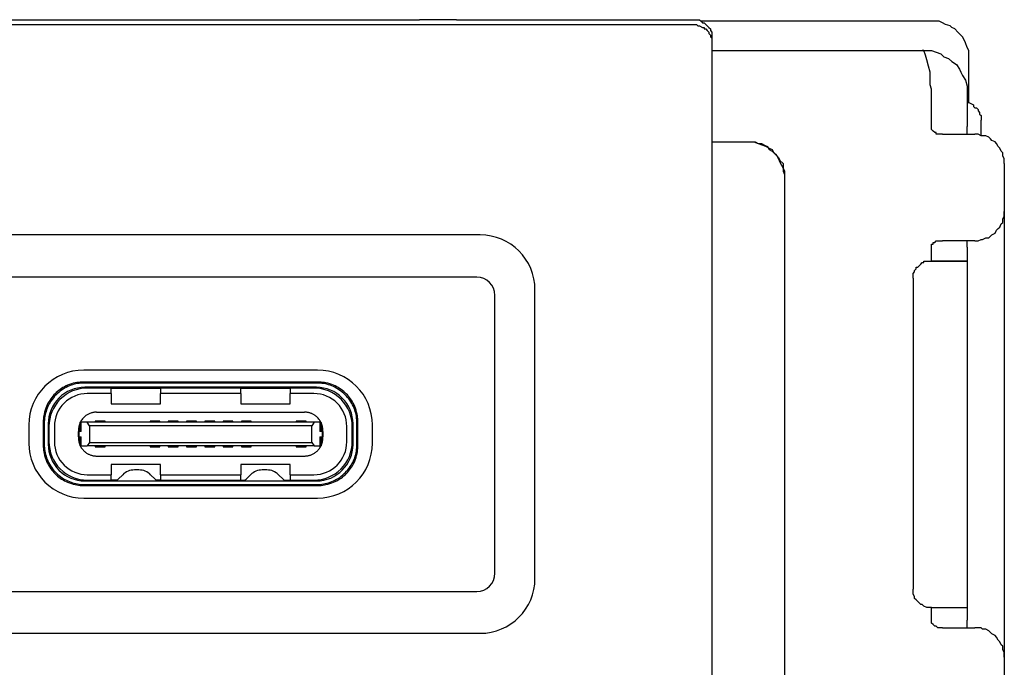
# Model space of a CAD drawing. Extents: x 0 to 320, y 0 to 340.
# Drawn here: x 106 to 133, y 155 to 173 of the extents above; entities that cross this region are included whole.
import ezdxf

# ---------------------------------------------------------------- set-up
doc = ezdxf.new("R2010")
doc.units = 0
doc.layers.add('1', color=7, linetype='CONTINUOUS')

msp = doc.modelspace()

# ---------------------------------------------------------------- linework, layer by layer
at = {"layer": '1', "color": 5, "linetype": 'CONTINUOUS'}
for p, q in [((104.559314, 172.809448), (116.539634, 172.809448)), ((117.555592, 172.809448), (116.539634, 172.809448)), ((117.555592, 172.809448), (124.032716, 172.809448)), ((124.032716, 172.809448), (124.074919, 172.809448)), ((124.074919, 172.809448), (124.117293, 172.809448)), ((124.117293, 172.809448), (124.159668, 172.809448)), ((124.159668, 172.809448), (124.202043, 172.809448)), ((124.202043, 172.809448), (124.244417, 172.767074)), ((124.244417, 172.767074), (124.28662, 172.724699)), ((130.552043, 172.767074), (124.244417, 172.767074)), ((124.28662, 172.724699), (124.328994, 172.724699)), ((124.328994, 172.724699), (124.371369, 172.682497)), ((130.678994, 172.767074), (130.552043, 172.767074)), ((130.763572, 172.767074), (130.678994, 172.767074)), ((130.848321, 172.724699), (130.763572, 172.767074)), ((130.93307, 172.682497), (130.848321, 172.724699)), ((97.024029, 172.682497), (124.032716, 172.682497)), ((124.032716, 172.682497), (124.074919, 172.682497)), ((124.074919, 172.682497), (124.117293, 172.682497)), ((124.117293, 172.682497), (124.159668, 172.640122)), ((124.159668, 172.640122), (124.202043, 172.640122)), ((124.202043, 172.640122), (124.28662, 172.597747)), ((124.28662, 172.597747), (124.328994, 172.597747)), ((124.328994, 172.597747), (124.328994, 172.555373)), ((124.328994, 172.555373), (124.371369, 172.555373)), ((124.371369, 172.682497), (124.413572, 172.640122)), ((124.371369, 172.555373), (124.413572, 172.512998)), ((124.413572, 172.640122), (124.455946, 172.597747)), ((124.413572, 172.512998), (124.455946, 172.470795)), ((124.455946, 172.597747), (124.498321, 172.555373)), ((124.455946, 172.470795), (124.455946, 172.428421)), ((124.498321, 172.555373), (124.498321, 172.512998)), ((124.498321, 172.512998), (124.540696, 172.470795)), ((124.540696, 172.470795), (124.540696, 172.428421)), ((131.060022, 172.640122), (130.93307, 172.682497)), ((131.102224, 172.597747), (131.060022, 172.640122)), ((131.186974, 172.555373), (131.102224, 172.597747)), ((131.271723, 172.470795), (131.186974, 172.555373)), ((131.3563, 172.386046), (131.271723, 172.470795)), ((124.455946, 172.428421), (124.498321, 172.386046)), ((124.498321, 172.386046), (124.498321, 172.343671)), ((124.498321, 172.343671), (124.540696, 172.301469)), ((124.540696, 172.428421), (124.540696, 172.386046)), ((124.540696, 172.386046), (124.540696, 172.343671)), ((124.540696, 172.343671), (124.540696, 172.174345)), ((124.540696, 172.301469), (124.540696, 172.259094)), ((124.540696, 172.259094), (124.540696, 172.21672)), ((124.540696, 172.21672), (124.540696, 172.174345)), ((124.540696, 172.174345), (124.540696, 127.76672)), ((131.398675, 172.343671), (131.3563, 172.386046)), ((131.44105, 172.259094), (131.398675, 172.343671)), ((131.483252, 172.174345), (131.44105, 172.259094)), ((131.525627, 172.047393), (131.483252, 172.174345)), ((124.540696, 171.962816), (130.297967, 171.962816)), ((130.340342, 171.962816), (130.297967, 171.962816)), ((130.297967, 171.962816), (130.424919, 171.962816)), ((130.382716, 171.835692), (130.340342, 171.962816)), ((130.424919, 171.962816), (130.552043, 171.962816)), ((130.552043, 171.962816), (130.678994, 171.920441)), ((130.678994, 171.920441), (130.805946, 171.878067)), ((131.568001, 171.962816), (131.525627, 172.047393)), ((131.568001, 171.878067), (131.568001, 171.962816)), ((130.424919, 171.70874), (130.382716, 171.835692)), ((130.467293, 171.539414), (130.424919, 171.70874)), ((130.805946, 171.878067), (130.890696, 171.79349)), ((130.890696, 171.79349), (131.017647, 171.751115)), ((131.017647, 171.751115), (131.102224, 171.666366)), ((131.102224, 171.666366), (131.229348, 171.581789)), ((131.568001, 171.79349), (131.568001, 171.878067)), ((131.568001, 170.735156), (131.568001, 171.79349)), ((130.509668, 171.370087), (130.467293, 171.539414)), ((130.509668, 171.200761), (130.509668, 171.370087)), ((131.229348, 171.581789), (131.313926, 171.454665)), ((131.313926, 171.454665), (131.3563, 171.370087)), ((131.3563, 171.370087), (131.398675, 171.285338)), ((130.509668, 171.031435), (130.509668, 171.200761)), ((131.398675, 171.285338), (131.483252, 171.158386)), ((131.483252, 171.158386), (131.525627, 170.98906)), ((130.552043, 170.904483), (130.509668, 171.031435)), ((130.552043, 170.735156), (130.552043, 170.904483)), ((131.525627, 170.98906), (131.525627, 170.862108)), ((131.525627, 170.862108), (131.525627, 170.735156)), ((130.552043, 169.888352), (130.552043, 170.735156)), ((131.525627, 170.735156), (131.525627, 169.888352)), ((131.525627, 170.56583), (131.610376, 170.523455)), ((131.568001, 170.523455), (131.568001, 170.735156)), ((131.610376, 170.523455), (131.694953, 170.481081)), ((131.694953, 170.481081), (131.694953, 170.438706)), ((131.694953, 170.438706), (131.737328, 170.396331)), ((131.737328, 170.396331), (131.779702, 170.396331)), ((131.779702, 170.396331), (131.821905, 170.354129)), ((131.821905, 170.354129), (131.821905, 170.311754)), ((131.821905, 170.311754), (131.86428, 170.269379)), ((131.86428, 170.269379), (131.86428, 170.227005)), ((131.86428, 170.227005), (131.906654, 170.184802)), ((131.906654, 170.184802), (131.906654, 170.100053)), ((131.906654, 170.100053), (131.906654, 170.057678)), ((131.906654, 169.634448), (131.906654, 170.057678)), ((130.552043, 169.846149), (130.552043, 169.888352)), ((130.552043, 169.803775), (130.552043, 169.846149)), ((130.594417, 169.7614), (130.552043, 169.803775)), ((130.63662, 169.719025), (130.594417, 169.7614)), ((131.525627, 169.676823), (131.525627, 169.888352)), ((130.678994, 169.719025), (130.63662, 169.719025)), ((130.678994, 169.676823), (130.678994, 169.719025)), ((130.721369, 169.676823), (130.678994, 169.676823)), ((130.763572, 169.676823), (130.721369, 169.676823)), ((130.805946, 169.676823), (130.763572, 169.676823)), ((130.848321, 169.676823), (130.805946, 169.676823)), ((130.848321, 169.676823), (131.737328, 169.676823)), ((131.821905, 169.676823), (131.737328, 169.676823)), ((131.906654, 169.634448), (131.821905, 169.676823)), ((131.949029, 169.634448), (131.906654, 169.634448)), ((132.033606, 169.634448), (131.949029, 169.634448)), ((132.118355, 169.592074), (132.033606, 169.634448)), ((132.160558, 169.549699), (132.118355, 169.592074)), ((132.202932, 169.507497), (132.160558, 169.549699)), ((132.287682, 169.465122), (132.202932, 169.507497)), ((124.540696, 169.465122), (125.51428, 169.465122)), ((125.51428, 169.465122), (125.556654, 169.465122)), ((125.51428, 169.465122), (125.599029, 169.465122)), ((125.556654, 169.465122), (125.641404, 169.465122)), ((125.599029, 169.465122), (125.683606, 169.465122)), ((125.641404, 169.465122), (125.725981, 169.465122)), ((125.683606, 169.465122), (125.810558, 169.422747)), ((125.725981, 169.465122), (125.810558, 169.422747)), ((125.810558, 169.422747), (125.937682, 169.380373)), ((125.810558, 169.422747), (125.895307, 169.422747)), ((125.895307, 169.422747), (125.980056, 169.380373)), ((125.937682, 169.380373), (126.022259, 169.337998)), ((125.980056, 169.380373), (126.064634, 169.337998)), ((126.022259, 169.337998), (126.107008, 169.295795)), ((126.064634, 169.337998), (126.107008, 169.253421)), ((126.107008, 169.295795), (126.191585, 169.253421)), ((126.107008, 169.253421), (126.191585, 169.211046)), ((126.191585, 169.253421), (126.23396, 169.168671)), ((126.191585, 169.211046), (126.276335, 169.126469)), ((132.330056, 169.422747), (132.287682, 169.465122)), ((132.372259, 169.337998), (132.330056, 169.422747)), ((132.414634, 169.295795), (132.372259, 169.337998)), ((132.457008, 169.211046), (132.414634, 169.295795)), ((132.499383, 169.168671), (132.457008, 169.211046)), ((126.23396, 169.168671), (126.318709, 169.084094)), ((126.276335, 169.126469), (126.318709, 169.084094)), ((126.318709, 169.084094), (126.361084, 169.04172)), ((126.318709, 169.084094), (126.361084, 168.999345)), ((126.361084, 169.04172), (126.403286, 168.957143)), ((126.361084, 168.999345), (126.403286, 168.914768)), ((126.403286, 168.957143), (126.488036, 168.872393)), ((132.499383, 169.084094), (132.499383, 169.168671)), ((132.541585, 168.999345), (132.499383, 169.084094)), ((132.541585, 168.957143), (132.541585, 168.999345)), ((132.541585, 168.872393), (132.541585, 168.957143)), ((126.403286, 168.914768), (126.445661, 168.830019)), ((126.445661, 168.830019), (126.488036, 168.745441)), ((126.488036, 168.872393), (126.488036, 168.745441)), ((126.488036, 168.745441), (126.530238, 168.660692)), ((126.488036, 168.745441), (126.488036, 168.660692)), ((132.541585, 168.872393), (132.541585, 167.560156)), ((126.488036, 168.660692), (126.530238, 168.576115)), ((126.530238, 168.660692), (126.530238, 168.576115)), ((126.530238, 168.576115), (126.530238, 168.491366)), ((126.530238, 168.576115), (126.530238, 168.491366)), ((126.530238, 168.491366), (126.530238, 154.479129)), ((132.499383, 167.348455), (132.541585, 167.433032)), ((132.499383, 167.263706), (132.499383, 167.348455)), ((132.541585, 167.475407), (132.541585, 167.560156)), ((132.541585, 167.560156), (132.541585, 155.368136)), ((132.541585, 167.433032), (132.541585, 167.475407)), ((132.287682, 166.967428), (132.330056, 167.052005)), ((132.330056, 167.052005), (132.372259, 167.094379)), ((132.372259, 167.094379), (132.414634, 167.136754)), ((132.414634, 167.136754), (132.457008, 167.221331)), ((132.457008, 167.221331), (132.499383, 167.263706)), ((118.199474, 166.920618), (102.899474, 166.920618)), ((131.821905, 166.755727), (131.906654, 166.798101)), ((131.906654, 166.798101), (131.949029, 166.798101)), ((131.949029, 166.798101), (132.033606, 166.840476)), ((132.033606, 166.840476), (132.118355, 166.840476)), ((132.118355, 166.840476), (132.160558, 166.882678)), ((132.160558, 166.882678), (132.202932, 166.925053)), ((132.202932, 166.925053), (132.287682, 166.967428)), ((130.552043, 166.628775), (130.552043, 166.671149)), ((130.552043, 166.671149), (130.594417, 166.671149)), ((130.552043, 166.5864), (130.552043, 166.628775)), ((130.552043, 166.205373), (130.552043, 166.5864)), ((130.594417, 166.671149), (130.594417, 166.713352)), ((130.594417, 166.713352), (130.63662, 166.713352)), ((130.63662, 166.713352), (130.678994, 166.755727)), ((130.678994, 166.755727), (130.721369, 166.755727)), ((130.721369, 166.755727), (130.763572, 166.755727)), ((130.763572, 166.755727), (130.805946, 166.755727)), ((130.805946, 166.755727), (130.848321, 166.755727)), ((131.737328, 166.755727), (130.848321, 166.755727)), ((131.525627, 166.5864), (131.525627, 166.755727)), ((131.525627, 166.5864), (131.525627, 166.205373)), ((131.737328, 166.755727), (131.821905, 166.755727)), ((130.086266, 165.951469), (130.12864, 165.993671)), ((130.12864, 165.993671), (130.12864, 166.036046)), ((130.12864, 166.036046), (130.171015, 166.036046)), ((130.171015, 166.036046), (130.21339, 166.078421)), ((130.21339, 166.078421), (130.255592, 166.120795)), ((130.255592, 166.120795), (130.297967, 166.162998)), ((130.297967, 166.162998), (130.340342, 166.162998)), ((130.340342, 166.162998), (130.340342, 166.205373)), ((130.340342, 166.205373), (130.424919, 166.205373)), ((130.424919, 166.205373), (130.467293, 166.205373)), ((130.467293, 166.205373), (130.509668, 166.205373)), ((130.509668, 166.205373), (130.552043, 166.205373)), ((131.525627, 166.205373), (131.525627, 156.722747)), ((118.10359, 165.767514), (102.995702, 165.767514)), ((130.043891, 165.86672), (130.086266, 165.909094)), ((130.043891, 165.824345), (130.043891, 165.86672)), ((130.043891, 165.782143), (130.043891, 165.824345)), ((130.043891, 165.739768), (130.043891, 165.782143)), ((130.043891, 165.739768), (130.043891, 157.230727)), ((130.086266, 165.909094), (130.086266, 165.951469)), ((118.60359, 157.663216), (118.60359, 165.267514)), ((119.699474, 157.520618), (119.699474, 165.420618)), ((113.749474, 163.220618), (107.349474, 163.220618)), ((106.783099, 162.742835), (106.742927, 162.717924)), ((106.824571, 162.766133), (106.783099, 162.742835)), ((106.867284, 162.78774), (106.824571, 162.766133)), ((106.872296, 162.74925), (106.828182, 162.725521)), ((106.911177, 162.807581), (106.867284, 162.78774)), ((106.917813, 162.771251), (106.872296, 162.74925)), ((106.961472, 162.82755), (106.911177, 162.807581)), ((106.960495, 162.789675), (106.917813, 162.771251)), ((107.003738, 162.806165), (106.960495, 162.789675)), ((107.013049, 162.84513), (106.961472, 162.82755)), ((107.047542, 162.820719), (107.003738, 162.806165)), ((107.065799, 162.860224), (107.013049, 162.84513)), ((107.091908, 162.833338), (107.047542, 162.820719)), ((107.119607, 162.872744), (107.065799, 162.860224)), ((107.136835, 162.844022), (107.091908, 162.833338)), ((107.163333, 162.880848), (107.119607, 162.872744)), ((107.182324, 162.852771), (107.136835, 162.844022)), ((107.207592, 162.887208), (107.163333, 162.880848)), ((107.228374, 162.859585), (107.182324, 162.852771)), ((107.252315, 162.891784), (107.207592, 162.887208)), ((107.274986, 162.864465), (107.228374, 162.859585)), ((107.297431, 162.894541), (107.252315, 162.891784)), ((107.322158, 162.867409), (107.274986, 162.864465)), ((107.342866, 162.895441), (107.297431, 162.894541)), ((107.369892, 162.868418), (107.322158, 162.867409)), ((113.756082, 162.89544), (107.342866, 162.895441)), ((113.729055, 162.868418), (107.369892, 162.868418)), ((111.085049, 162.750618), (107.379474, 162.750618)), ((111.105049, 162.750618), (111.085049, 162.750618)), ((113.719474, 162.750618), (111.105049, 162.750618)), ((113.776886, 162.867409), (113.729055, 162.868418)), ((113.801521, 162.894541), (113.756082, 162.89544)), ((113.824134, 162.864464), (113.776886, 162.867409)), ((113.84664, 162.891784), (113.801521, 162.894541)), ((113.870799, 162.859585), (113.824134, 162.864464)), ((113.891367, 162.887207), (113.84664, 162.891784)), ((113.916881, 162.852771), (113.870799, 162.859585)), ((113.935629, 162.880846), (113.891367, 162.887207)), ((113.962381, 162.844022), (113.916881, 162.852771)), ((113.979358, 162.872741), (113.935629, 162.880846)), ((114.007297, 162.833338), (113.962381, 162.844022)), ((114.03317, 162.860219), (113.979358, 162.872741)), ((114.051631, 162.820719), (114.007297, 162.833338)), ((114.085923, 162.845122), (114.03317, 162.860219)), ((114.095382, 162.806164), (114.051631, 162.820719)), ((114.137503, 162.82754), (114.085923, 162.845122)), ((114.13855, 162.789675), (114.095382, 162.806164)), ((114.187801, 162.807568), (114.137503, 162.82754)), ((114.181135, 162.771251), (114.13855, 162.789675)), ((114.221441, 162.751858), (114.181135, 162.771251)), ((114.230922, 162.788095), (114.187801, 162.807568)), ((114.260617, 162.731157), (114.221441, 162.751858)), ((114.272907, 162.766916), (114.230922, 162.788095)), ((114.313696, 162.744104), (114.272907, 162.766916)), ((114.353232, 162.719731), (114.313696, 162.744104)), ((106.474234, 162.470534), (106.44643, 162.433019)), ((106.50342, 162.506603), (106.474234, 162.470534)), ((106.533907, 162.541186), (106.50342, 162.506603)), ((106.555038, 162.507003), (106.519236, 162.465316)), ((106.565613, 162.574245), (106.533907, 162.541186)), ((106.592959, 162.546859), (106.555038, 162.507003)), ((106.598068, 162.605392), (106.565613, 162.574245)), ((106.628655, 162.580956), (106.592959, 162.546859)), ((106.631993, 162.635364), (106.598068, 162.605392)), ((106.665755, 162.613325), (106.628655, 162.580956)), ((106.667353, 162.664085), (106.631993, 162.635364)), ((106.704258, 162.643966), (106.665755, 162.613325)), ((106.704111, 162.691477), (106.667353, 162.664085)), ((106.742927, 162.717924), (106.704111, 162.691477)), ((106.744163, 162.672879), (106.704258, 162.643966)), ((106.785471, 162.700064), (106.744163, 162.672879)), ((106.828182, 162.725521), (106.785471, 162.700064)), ((108.099474, 162.730619), (107.449474, 162.73062)), ((108.099474, 162.580618), (107.449474, 162.580618)), ((108.099474, 162.580618), (108.099474, 162.730619)), ((108.099474, 162.730619), (109.449474, 162.730618)), ((108.099474, 162.580618), (108.099474, 162.300618)), ((109.449474, 162.730618), (109.449474, 162.580618)), ((111.649474, 162.730618), (109.449474, 162.730618)), ((109.449474, 162.300618), (109.449474, 162.580618)), ((111.649474, 162.580618), (109.449474, 162.580618)), ((111.649474, 162.730618), (112.999474, 162.730619)), ((111.649474, 162.580618), (111.649474, 162.730618)), ((111.649474, 162.580618), (111.649474, 162.300618)), ((112.999474, 162.730619), (112.999474, 162.580618)), ((113.649473, 162.730619), (112.999474, 162.730619)), ((112.999474, 162.300618), (112.999474, 162.580618)), ((113.649472, 162.580618), (112.999474, 162.580618)), ((114.298663, 162.709148), (114.260617, 162.731157)), ((114.335579, 162.685832), (114.298663, 162.709148)), ((114.380927, 162.654266), (114.335579, 162.685832)), ((114.392149, 162.693388), (114.353232, 162.719731)), ((114.424445, 162.620582), (114.380927, 162.654266)), ((114.429664, 162.665583), (114.392149, 162.693388)), ((114.466133, 162.58478), (114.424445, 162.620582)), ((114.465733, 162.636397), (114.429664, 162.665583)), ((114.500315, 162.605911), (114.465733, 162.636397)), ((114.505989, 162.546859), (114.466133, 162.58478)), ((114.533374, 162.574205), (114.500315, 162.605911)), ((114.540086, 162.511162), (114.505989, 162.546859)), ((114.564521, 162.54175), (114.533374, 162.574205)), ((114.572454, 162.474063), (114.540086, 162.511162)), ((114.594494, 162.507825), (114.564521, 162.54175)), ((114.603095, 162.43556), (114.572454, 162.474063)), ((114.623214, 162.472464), (114.594494, 162.507825)), ((114.650607, 162.435707), (114.623214, 162.472464)), ((106.332249, 162.228671), (106.312278, 162.178374)), ((106.351723, 162.271792), (106.332249, 162.228671)), ((106.368566, 162.222005), (106.350142, 162.17942)), ((106.372902, 162.313777), (106.351723, 162.271792)), ((106.38796, 162.262311), (106.368566, 162.222005)), ((106.395714, 162.354566), (106.372902, 162.313777)), ((106.408661, 162.301487), (106.38796, 162.262311)), ((106.420087, 162.394103), (106.395714, 162.354566)), ((106.430669, 162.339533), (106.408661, 162.301487)), ((106.44643, 162.433019), (106.420087, 162.394103)), ((106.453985, 162.376449), (106.430669, 162.339533)), ((106.485552, 162.421798), (106.453985, 162.376449)), ((106.519236, 162.465316), (106.485552, 162.421798)), ((108.099474, 162.300618), (109.449474, 162.300618)), ((111.649474, 162.300618), (112.999474, 162.300618)), ((114.632008, 162.395655), (114.603095, 162.43556)), ((114.659193, 162.354347), (114.632008, 162.395655)), ((114.677053, 162.39689), (114.650607, 162.435707)), ((114.68465, 162.311636), (114.659193, 162.354347)), ((114.701965, 162.356719), (114.677053, 162.39689)), ((114.70838, 162.267522), (114.68465, 162.311636)), ((114.725263, 162.315247), (114.701965, 162.356719)), ((114.730381, 162.222005), (114.70838, 162.267522)), ((114.74687, 162.272533), (114.725263, 162.315247)), ((114.748805, 162.179323), (114.730381, 162.222005)), ((114.766711, 162.228641), (114.74687, 162.272533)), ((114.78668, 162.178346), (114.766711, 162.228641)), ((106.252611, 161.932237), (106.248034, 161.88751)), ((106.258972, 161.976499), (106.252611, 161.932237)), ((106.267077, 162.020228), (106.258972, 161.976499)), ((106.279599, 162.07404), (106.267077, 162.020228)), ((106.294696, 162.126794), (106.279599, 162.07404)), ((106.287047, 161.957752), (106.280233, 161.911669)), ((106.295796, 162.003251), (106.287047, 161.957752)), ((106.312278, 162.178374), (106.294696, 162.126794)), ((106.30648, 162.048168), (106.295796, 162.003251)), ((106.319099, 162.092501), (106.30648, 162.048168)), ((106.333653, 162.136252), (106.319099, 162.092501)), ((106.350142, 162.17942), (106.333653, 162.136252)), ((107.361785, 161.935183), (107.346501, 161.920179)), ((107.377727, 161.949489), (107.361785, 161.935183)), ((107.394328, 161.963098), (107.377727, 161.949489)), ((107.411587, 161.976009), (107.394328, 161.963098)), ((107.429505, 161.988222), (107.411587, 161.976009)), ((107.447493, 161.999425), (107.429505, 161.988222)), ((107.465735, 162.009811), (107.447493, 161.999425)), ((107.484232, 162.019378), (107.465735, 162.009811)), ((107.502982, 162.028127), (107.484232, 162.019378)), ((107.521987, 162.036058), (107.502982, 162.028127)), ((107.541246, 162.043171), (107.521987, 162.036058)), ((107.56076, 162.049466), (107.541246, 162.043171)), ((107.578043, 162.054302), (107.56076, 162.049466)), ((107.59552, 162.058512), (107.578043, 162.054302)), ((107.613192, 162.062096), (107.59552, 162.058512)), ((107.631059, 162.065053), (107.613192, 162.062096)), ((107.649121, 162.067384), (107.631059, 162.065053)), ((107.667377, 162.069089), (107.649121, 162.067384)), ((107.685828, 162.070167), (107.667377, 162.069089)), ((107.704474, 162.070618), (107.685828, 162.070167)), ((107.704474, 162.070618), (113.394474, 162.070618)), ((113.413302, 162.070165), (113.394474, 162.070618)), ((113.43191, 162.069086), (113.413302, 162.070165)), ((113.4503, 162.067381), (113.43191, 162.069086)), ((113.468471, 162.065049), (113.4503, 162.067381)), ((113.486423, 162.062091), (113.468471, 162.065049)), ((113.504156, 162.058507), (113.486423, 162.062091)), ((113.52167, 162.054297), (113.504156, 162.058507)), ((113.538965, 162.04946), (113.52167, 162.054297)), ((113.556041, 162.043997), (113.538965, 162.04946)), ((113.572898, 162.037908), (113.556041, 162.043997)), ((113.589536, 162.031192), (113.572898, 162.037908)), ((113.605955, 162.023851), (113.589536, 162.031192)), ((113.622156, 162.015883), (113.605955, 162.023851)), ((113.638137, 162.007289), (113.622156, 162.015883)), ((113.653899, 161.998068), (113.638137, 162.007289)), ((113.669442, 161.988222), (113.653899, 161.998068)), ((113.687465, 161.975804), (113.669442, 161.988222)), ((113.704809, 161.962727), (113.687465, 161.975804)), ((113.721477, 161.948988), (113.704809, 161.962727)), ((113.737466, 161.93459), (113.721477, 161.948988)), ((113.752778, 161.91953), (113.737466, 161.93459)), ((114.765294, 162.13608), (114.748805, 162.179323)), ((114.779849, 162.092275), (114.765294, 162.13608)), ((114.792468, 162.04791), (114.779849, 162.092275)), ((114.804259, 162.126769), (114.78668, 162.178346)), ((114.803152, 162.002982), (114.792468, 162.04791)), ((114.811901, 161.957494), (114.803152, 162.002982)), ((114.819354, 162.074019), (114.804259, 162.126769)), ((114.818715, 161.911444), (114.811901, 161.957494)), ((114.831874, 162.020211), (114.819354, 162.074019)), ((114.839978, 161.976485), (114.831874, 162.020211)), ((114.846338, 161.932226), (114.839978, 161.976485)), ((114.850914, 161.887503), (114.846338, 161.932226)), ((105.849474, 161.720618), (105.849474, 161.220618)), ((106.245277, 161.842391), (106.244377, 161.796952)), ((106.244377, 161.796952), (106.244377, 161.163736)), ((106.248034, 161.88751), (106.245277, 161.842391)), ((106.272409, 161.817756), (106.2714, 161.769925)), ((106.2714, 161.769925), (106.2714, 161.190763)), ((106.275353, 161.865004), (106.272409, 161.817756)), ((106.280233, 161.911669), (106.275353, 161.865004)), ((106.379474, 161.750618), (106.379474, 161.190618)), ((106.399473, 161.680618), (106.399473, 161.260619)), ((106.549474, 161.680615), (106.549474, 161.26062)), ((107.254473, 161.788561), (107.257959, 161.795618)), ((107.254473, 161.545618), (107.254473, 161.788561)), ((107.270846, 161.8194), (107.257959, 161.795618)), ((107.257959, 161.795618), (107.284474, 161.795618)), ((107.284681, 161.842176), (107.270846, 161.8194)), ((107.284474, 161.545618), (107.284474, 161.795618)), ((107.444474, 161.795618), (107.284474, 161.795618)), ((107.299464, 161.863948), (107.284681, 161.842176)), ((107.315196, 161.884715), (107.299464, 161.863948)), ((107.331876, 161.904478), (107.315196, 161.884715)), ((107.346501, 161.920179), (107.331876, 161.904478)), ((107.504474, 161.695618), (107.444474, 161.795618)), ((113.654474, 161.795618), (107.444474, 161.795618)), ((107.504474, 161.695618), (107.504474, 161.245618)), ((113.594474, 161.695618), (107.504474, 161.695618)), ((107.934474, 161.820618), (107.664474, 161.820618)), ((107.664474, 161.820618), (107.664474, 161.795618)), ((107.934474, 161.795618), (107.934474, 161.820618)), ((109.164474, 161.820618), (109.164474, 161.795618)), ((109.434474, 161.820618), (109.164474, 161.820618)), ((109.434474, 161.795618), (109.434474, 161.820618)), ((109.664474, 161.820618), (109.664474, 161.795618)), ((109.934474, 161.820618), (109.664474, 161.820618)), ((109.934474, 161.795618), (109.934474, 161.820618)), ((110.434474, 161.820618), (110.164474, 161.820618)), ((110.164474, 161.820618), (110.164474, 161.795618)), ((110.434474, 161.795618), (110.434474, 161.820618)), ((110.664474, 161.820618), (110.664474, 161.795618)), ((110.934474, 161.820618), (110.664474, 161.820618)), ((110.934474, 161.795618), (110.934474, 161.820618)), ((111.164474, 161.820618), (111.164474, 161.795618)), ((111.434474, 161.820618), (111.164474, 161.820618)), ((111.434474, 161.795618), (111.434474, 161.820618)), ((111.934474, 161.820618), (111.664474, 161.820618)), ((111.664474, 161.820618), (111.664474, 161.795618)), ((111.934474, 161.795618), (111.934474, 161.820618)), ((113.434474, 161.820618), (113.164474, 161.820618)), ((113.164474, 161.820618), (113.164474, 161.795618)), ((113.434474, 161.795618), (113.434474, 161.820618)), ((113.654474, 161.795618), (113.594474, 161.695618)), ((113.594474, 161.245618), (113.594474, 161.695618)), ((113.814474, 161.795618), (113.654474, 161.795618)), ((113.767412, 161.90381), (113.752778, 161.91953)), ((113.784079, 161.884074), (113.767412, 161.90381)), ((113.79977, 161.863387), (113.784079, 161.884074)), ((113.814485, 161.841749), (113.79977, 161.863387)), ((113.814474, 161.795618), (113.814474, 161.545618)), ((113.814474, 161.795618), (113.840988, 161.795618)), ((113.828224, 161.819159), (113.814485, 161.841749)), ((113.840988, 161.795618), (113.828224, 161.819159)), ((113.840988, 161.795618), (113.844474, 161.788562)), ((113.844474, 161.788562), (113.844474, 161.545618)), ((114.549474, 161.26062), (114.549474, 161.680617)), ((114.699474, 161.260619), (114.699474, 161.680618)), ((114.719474, 161.190618), (114.719474, 161.750618)), ((114.823594, 161.864832), (114.818715, 161.911444)), ((114.826538, 161.817659), (114.823594, 161.864832)), ((114.827548, 161.769925), (114.826538, 161.817659)), ((114.827548, 161.190763), (114.827548, 161.769925)), ((114.853671, 161.842387), (114.850914, 161.887503)), ((114.85457, 161.796952), (114.853671, 161.842387)), ((114.85457, 161.163736), (114.85457, 161.796952)), ((115.249474, 161.220618), (115.249474, 161.720618)), ((107.204474, 161.570618), (107.204474, 161.545618)), ((107.204474, 161.395618), (107.204474, 161.545618)), ((107.215202, 161.545618), (107.204474, 161.545618)), ((107.204474, 161.395618), (107.215202, 161.395618)), ((107.204474, 161.395618), (107.204474, 161.370618)), ((107.284474, 161.545618), (107.215202, 161.545618)), ((107.215202, 161.545618), (107.215202, 161.395618)), ((107.215202, 161.395618), (107.284474, 161.395618)), ((107.254473, 161.152675), (107.254473, 161.395618)), ((107.284474, 161.145618), (107.284474, 161.395618)), ((113.883745, 161.545618), (113.814474, 161.545618)), ((113.814474, 161.395618), (113.883745, 161.395618)), ((113.814474, 161.395618), (113.814474, 161.145618)), ((113.844474, 161.395618), (113.844474, 161.152675)), ((113.883745, 161.395618), (113.883745, 161.545618)), ((113.894474, 161.545618), (113.883745, 161.545618)), ((113.883745, 161.395618), (113.894474, 161.395618)), ((113.894474, 161.545618), (113.894474, 161.570618)), ((113.894474, 161.545618), (113.894474, 161.395618)), ((113.894474, 161.370618), (113.894474, 161.395618)), ((106.244377, 161.163736), (106.245277, 161.118301)), ((106.2714, 161.190763), (106.272409, 161.143029)), ((106.272409, 161.143029), (106.275353, 161.095856)), ((107.257959, 161.145618), (107.254473, 161.152675)), ((107.284474, 161.145618), (107.257959, 161.145618)), ((107.257959, 161.145618), (107.270723, 161.122078)), ((107.270723, 161.122078), (107.284462, 161.099488)), ((107.284474, 161.145618), (107.444474, 161.145618)), ((107.504474, 161.245618), (107.444474, 161.145618)), ((113.654474, 161.145618), (107.444474, 161.145618)), ((107.504474, 161.245618), (113.594474, 161.245618)), ((107.664474, 161.145618), (107.664474, 161.120618)), ((107.664474, 161.120618), (107.934474, 161.120618)), ((107.934474, 161.120618), (107.934474, 161.145618)), ((109.164474, 161.145618), (109.164474, 161.120618)), ((109.164474, 161.120618), (109.434474, 161.120618)), ((109.434474, 161.120618), (109.434474, 161.145618)), ((109.664474, 161.145618), (109.664474, 161.120618)), ((109.664474, 161.120618), (109.934474, 161.120618)), ((109.934474, 161.120618), (109.934474, 161.145618)), ((110.164474, 161.145618), (110.164474, 161.120618)), ((110.164474, 161.120618), (110.434474, 161.120618)), ((110.434474, 161.120618), (110.434474, 161.145618)), ((110.664474, 161.145618), (110.664474, 161.120618)), ((110.664474, 161.120618), (110.934474, 161.120618)), ((110.934474, 161.120618), (110.934474, 161.145618)), ((111.164474, 161.145618), (111.164474, 161.120618)), ((111.164474, 161.120618), (111.434474, 161.120618)), ((111.434474, 161.120618), (111.434474, 161.145618)), ((111.664474, 161.145618), (111.664474, 161.120618)), ((111.664474, 161.120618), (111.934474, 161.120618)), ((111.934474, 161.120618), (111.934474, 161.145618)), ((113.164474, 161.145618), (113.164474, 161.120618)), ((113.164474, 161.120618), (113.434474, 161.120618)), ((113.434474, 161.120618), (113.434474, 161.145618)), ((113.594474, 161.245618), (113.654474, 161.145618)), ((113.654474, 161.145618), (113.814474, 161.145618)), ((113.814267, 161.099061), (113.828102, 161.121837)), ((113.840988, 161.145618), (113.814474, 161.145618)), ((113.828102, 161.121837), (113.840988, 161.145618)), ((113.844474, 161.152675), (113.840988, 161.145618)), ((114.823594, 161.095684), (114.826538, 161.142932)), ((114.826538, 161.142932), (114.827548, 161.190763)), ((114.853671, 161.118297), (114.85457, 161.163736)), ((106.245277, 161.118301), (106.248033, 161.073185)), ((106.248033, 161.073185), (106.25261, 161.028462)), ((106.25261, 161.028462), (106.25897, 160.984203)), ((106.25897, 160.984203), (106.267074, 160.940477)), ((106.267074, 160.940477), (106.279593, 160.886669)), ((106.275353, 161.095856), (106.280232, 161.049244)), ((106.279593, 160.886669), (106.294688, 160.833919)), ((106.280232, 161.049244), (106.287047, 161.003194)), ((106.287047, 161.003194), (106.295796, 160.957706)), ((106.295796, 160.957706), (106.30648, 160.912778)), ((106.30648, 160.912778), (106.319099, 160.868413)), ((106.319099, 160.868413), (106.333653, 160.824608)), ((107.284462, 161.099488), (107.299178, 161.07785)), ((107.299178, 161.07785), (107.314868, 161.057163)), ((107.314868, 161.057163), (107.331535, 161.037427)), ((107.331535, 161.037427), (107.346169, 161.021707)), ((107.346169, 161.021707), (107.361481, 161.006647)), ((107.361481, 161.006647), (107.377471, 160.992249)), ((107.377471, 160.992249), (107.394138, 160.97851)), ((107.394138, 160.97851), (107.411483, 160.965432)), ((107.411483, 160.965432), (107.429505, 160.953015)), ((107.429505, 160.953015), (107.445049, 160.943169)), ((107.445049, 160.943169), (107.460811, 160.933948)), ((107.460811, 160.933948), (107.476792, 160.925354)), ((107.476792, 160.925354), (107.492992, 160.917386)), ((107.492992, 160.917386), (107.509411, 160.910045)), ((107.509411, 160.910045), (107.526049, 160.903329)), ((107.526049, 160.903329), (107.542906, 160.89724)), ((107.542906, 160.89724), (107.559982, 160.891777)), ((107.559982, 160.891777), (107.577277, 160.88694)), ((107.577277, 160.88694), (107.594791, 160.88273)), ((107.594791, 160.88273), (107.612524, 160.879146)), ((107.612524, 160.879146), (107.630476, 160.876188)), ((107.630476, 160.876188), (107.648647, 160.873856)), ((107.648647, 160.873856), (107.667037, 160.872151)), ((107.667037, 160.872151), (107.685646, 160.871071)), ((107.685646, 160.871071), (107.704474, 160.870618)), ((107.704474, 160.870618), (113.394474, 160.870618)), ((113.394474, 160.870618), (113.413119, 160.87107)), ((113.413119, 160.87107), (113.43157, 160.872148)), ((113.43157, 160.872148), (113.449827, 160.873853)), ((113.449827, 160.873853), (113.467888, 160.876184)), ((113.467888, 160.876184), (113.485755, 160.879141)), ((113.485755, 160.879141), (113.503427, 160.882725)), ((113.503427, 160.882725), (113.520905, 160.886935)), ((113.520905, 160.886935), (113.538188, 160.891771)), ((113.538188, 160.891771), (113.557701, 160.898066)), ((113.557701, 160.898066), (113.57696, 160.905179)), ((113.57696, 160.905179), (113.595965, 160.91311)), ((113.595965, 160.91311), (113.614716, 160.921859)), ((113.614716, 160.921859), (113.633212, 160.931426)), ((113.633212, 160.931426), (113.651454, 160.941812)), ((113.651454, 160.941812), (113.669442, 160.953015)), ((113.669442, 160.953015), (113.68736, 160.965228)), ((113.68736, 160.965228), (113.70462, 160.978139)), ((113.70462, 160.978139), (113.721221, 160.991748)), ((113.721221, 160.991748), (113.737163, 161.006054)), ((113.737163, 161.006054), (113.752446, 161.021058)), ((113.752446, 161.021058), (113.767071, 161.036759)), ((113.767071, 161.036759), (113.783751, 161.056522)), ((113.783751, 161.056522), (113.799483, 161.077289)), ((113.799483, 161.077289), (113.814267, 161.099061)), ((114.765294, 160.824436), (114.779848, 160.868187)), ((114.779848, 160.868187), (114.792467, 160.91252)), ((114.792467, 160.91252), (114.803152, 160.957437)), ((114.803152, 160.957437), (114.811901, 161.002936)), ((114.804252, 160.833894), (114.819349, 160.886648)), ((114.811901, 161.002936), (114.818715, 161.049019)), ((114.818715, 161.049019), (114.823594, 161.095684)), ((114.819349, 160.886648), (114.83187, 160.94046)), ((114.83187, 160.94046), (114.839976, 160.984189)), ((114.839976, 160.984189), (114.846336, 161.028451)), ((114.846336, 161.028451), (114.850914, 161.073178)), ((114.850914, 161.073178), (114.853671, 161.118297)), ((106.294688, 160.833919), (106.312268, 160.782342)), ((106.312268, 160.782342), (106.332237, 160.732047)), ((106.332237, 160.732047), (106.352078, 160.688155)), ((106.333653, 160.824608), (106.350142, 160.781365)), ((106.350142, 160.781365), (106.368566, 160.738683)), ((106.352078, 160.688155), (106.373685, 160.645441)), ((106.368566, 160.738683), (106.390568, 160.693166)), ((106.373685, 160.645441), (106.396983, 160.603969)), ((106.390568, 160.693166), (106.414297, 160.649052)), ((106.396983, 160.603969), (106.421894, 160.563798)), ((106.414297, 160.649052), (106.439754, 160.606341)), ((106.439754, 160.606341), (106.466939, 160.565033)), ((108.099474, 160.640618), (108.099474, 160.360619)), ((109.449474, 160.640618), (108.099474, 160.640618)), ((109.449474, 160.360618), (109.449474, 160.640618)), ((112.999474, 160.640618), (111.649474, 160.640618)), ((111.649474, 160.640618), (111.649474, 160.360618)), ((112.999474, 160.360619), (112.999474, 160.640618)), ((114.613396, 160.53889), (114.644962, 160.584239)), ((114.644962, 160.584239), (114.668278, 160.621155)), ((114.668278, 160.621155), (114.690287, 160.659201)), ((114.678861, 160.566585), (114.703234, 160.606122)), ((114.690287, 160.659201), (114.710988, 160.698377)), ((114.703234, 160.606122), (114.726046, 160.646911)), ((114.710988, 160.698377), (114.730381, 160.738683)), ((114.726046, 160.646911), (114.747224, 160.688896)), ((114.730381, 160.738683), (114.748805, 160.781268)), ((114.747224, 160.688896), (114.766698, 160.732017)), ((114.748805, 160.781268), (114.765294, 160.824436)), ((114.766698, 160.732017), (114.78667, 160.782314)), ((114.78667, 160.782314), (114.804252, 160.833894)), ((106.421894, 160.563798), (106.448341, 160.524981)), ((106.448341, 160.524981), (106.475733, 160.488224)), ((106.466939, 160.565033), (106.495852, 160.525128)), ((106.475733, 160.488224), (106.504454, 160.452863)), ((106.495852, 160.525128), (106.526493, 160.486625)), ((106.504454, 160.452863), (106.534426, 160.418938)), ((106.526493, 160.486625), (106.558862, 160.449526)), ((106.534426, 160.418938), (106.565573, 160.386483)), ((106.558862, 160.449526), (106.592959, 160.413829)), ((106.565573, 160.386483), (106.598632, 160.354777)), ((106.592959, 160.413829), (106.632815, 160.375908)), ((106.598632, 160.354777), (106.633214, 160.324291)), ((106.632815, 160.375908), (106.674502, 160.340106)), ((106.633214, 160.324291), (106.669284, 160.295104)), ((106.674502, 160.340106), (106.71802, 160.306422)), ((107.449475, 160.360619), (108.099474, 160.360619)), ((108.099474, 160.210618), (108.099474, 160.360619)), ((108.293408, 160.234552), (108.417672, 160.358817)), ((108.863078, 160.490618), (108.73587, 160.490618)), ((109.181276, 160.358817), (109.30554, 160.234552)), ((109.449474, 160.360618), (109.449474, 160.210618)), ((109.449474, 160.360618), (111.649474, 160.360618)), ((111.649474, 160.210618), (111.649474, 160.360618)), ((111.793408, 160.234552), (111.917672, 160.358817)), ((112.363078, 160.490618), (112.23587, 160.490618)), ((112.681276, 160.358817), (112.80554, 160.234552)), ((112.999474, 160.360619), (112.999474, 160.210618)), ((112.999474, 160.360619), (113.649473, 160.360619)), ((114.354785, 160.287809), (114.39469, 160.316722)), ((114.39469, 160.316722), (114.433192, 160.347363)), ((114.431594, 160.296603), (114.466954, 160.325324)), ((114.433192, 160.347363), (114.470292, 160.379732)), ((114.466954, 160.325324), (114.500879, 160.355296)), ((114.470292, 160.379732), (114.505989, 160.413829)), ((114.500879, 160.355296), (114.533335, 160.386443)), ((114.505989, 160.413829), (114.543909, 160.453685)), ((114.533335, 160.386443), (114.565041, 160.419502)), ((114.543909, 160.453685), (114.579712, 160.495372)), ((114.565041, 160.419502), (114.595527, 160.454085)), ((114.579712, 160.495372), (114.613396, 160.53889)), ((114.595527, 160.454085), (114.624713, 160.490154)), ((114.624713, 160.490154), (114.652518, 160.527669)), ((114.652518, 160.527669), (114.678861, 160.566585)), ((106.669284, 160.295104), (106.706799, 160.2673)), ((106.706799, 160.2673), (106.745715, 160.240957)), ((106.71802, 160.306422), (106.763369, 160.274856)), ((106.745715, 160.240957), (106.785252, 160.216584)), ((106.763369, 160.274856), (106.800284, 160.25154)), ((106.785252, 160.216584), (106.826041, 160.193772)), ((106.800284, 160.25154), (106.83833, 160.229531)), ((106.826041, 160.193772), (106.868026, 160.172593)), ((106.83833, 160.229531), (106.877506, 160.20883)), ((106.868026, 160.172593), (106.911146, 160.15312)), ((106.877506, 160.20883), (106.917813, 160.189437)), ((106.911146, 160.15312), (106.961444, 160.133148)), ((106.917813, 160.189437), (106.960398, 160.171013)), ((106.960398, 160.171013), (107.003566, 160.154524)), ((106.961444, 160.133148), (107.013024, 160.115566)), ((107.003566, 160.154524), (107.047316, 160.139969)), ((107.013024, 160.115566), (107.065778, 160.100469)), ((107.047316, 160.139969), (107.09165, 160.12735)), ((107.065778, 160.100469), (107.11959, 160.087947)), ((107.09165, 160.12735), (107.136567, 160.116666)), ((107.11959, 160.087947), (107.163319, 160.079842)), ((107.136567, 160.116666), (107.182066, 160.107917)), ((107.163319, 160.079842), (107.207581, 160.073481)), ((107.182066, 160.107917), (107.228148, 160.101103)), ((107.207581, 160.073481), (107.252307, 160.068904)), ((107.228148, 160.101103), (107.274814, 160.096224)), ((107.252307, 160.068904), (107.297427, 160.066147)), ((107.274814, 160.096224), (107.322062, 160.093279)), ((107.297427, 160.066147), (107.342866, 160.065248)), ((107.322062, 160.093279), (107.369892, 160.09227)), ((107.342866, 160.065248), (113.756082, 160.065247)), ((107.369892, 160.09227), (113.729055, 160.09227)), ((107.379474, 160.190618), (113.719474, 160.190618)), ((107.449474, 160.210618), (108.099474, 160.210618)), ((108.262175, 160.210618), (108.099474, 160.210618)), ((109.449474, 160.210618), (109.336773, 160.210618)), ((109.449474, 160.210618), (111.649474, 160.210618)), ((111.649474, 160.210618), (111.762175, 160.210618)), ((112.836773, 160.210618), (112.999474, 160.210618)), ((112.999474, 160.210618), (113.649474, 160.210618)), ((113.729055, 160.09227), (113.776789, 160.093279)), ((113.756082, 160.065247), (113.801517, 160.066147)), ((113.776789, 160.093279), (113.823962, 160.096223)), ((113.801517, 160.066147), (113.846633, 160.068904)), ((113.823962, 160.096223), (113.870573, 160.101103)), ((113.846633, 160.068904), (113.891356, 160.07348)), ((113.870573, 160.101103), (113.916623, 160.107917)), ((113.891356, 160.07348), (113.935615, 160.07984)), ((113.916623, 160.107917), (113.962112, 160.116666)), ((113.935615, 160.07984), (113.979341, 160.087944)), ((113.962112, 160.116666), (114.007039, 160.12735)), ((113.979341, 160.087944), (114.033149, 160.100464)), ((114.007039, 160.12735), (114.051405, 160.139969)), ((114.033149, 160.100464), (114.085899, 160.115558)), ((114.051405, 160.139969), (114.09521, 160.154523)), ((114.085899, 160.115558), (114.137476, 160.133138)), ((114.09521, 160.154523), (114.138453, 160.171013)), ((114.137476, 160.133138), (114.187771, 160.153107)), ((114.138453, 160.171013), (114.181135, 160.189437)), ((114.181135, 160.189437), (114.226652, 160.211438)), ((114.187771, 160.153107), (114.231663, 160.172948)), ((114.226652, 160.211438), (114.270765, 160.235167)), ((114.231663, 160.172948), (114.274377, 160.194555)), ((114.270765, 160.235167), (114.313476, 160.260624)), ((114.274377, 160.194555), (114.315849, 160.217853)), ((114.313476, 160.260624), (114.354785, 160.287809)), ((114.315849, 160.217853), (114.35602, 160.242764)), ((114.35602, 160.242764), (114.394837, 160.269211)), ((114.394837, 160.269211), (114.431594, 160.296603)), ((107.349474, 159.720618), (113.749474, 159.720618)), ((102.995702, 157.163216), (118.10359, 157.163216)), ((130.043891, 157.188352), (130.043891, 157.230727)), ((130.043891, 157.103775), (130.043891, 157.188352)), ((130.086266, 157.019025), (130.043891, 157.103775)), ((130.086266, 156.976823), (130.086266, 157.019025)), ((130.12864, 156.934448), (130.086266, 156.976823)), ((130.171015, 156.892074), (130.12864, 156.934448)), ((130.21339, 156.849699), (130.171015, 156.892074)), ((130.255592, 156.807497), (130.21339, 156.849699)), ((130.297967, 156.807497), (130.255592, 156.807497)), ((130.340342, 156.765122), (130.297967, 156.807497)), ((130.424919, 156.722747), (130.340342, 156.765122)), ((130.467293, 156.722747), (130.424919, 156.722747)), ((130.509668, 156.722747), (130.467293, 156.722747)), ((130.552043, 156.722747), (130.509668, 156.722747)), ((130.552043, 156.384094), (130.552043, 156.722747)), ((130.552043, 156.722747), (131.525627, 156.722747)), ((131.525627, 156.722747), (131.525627, 156.384094)), ((130.552043, 156.34172), (130.552043, 156.384094)), ((130.552043, 156.299345), (130.552043, 156.34172)), ((130.594417, 156.257143), (130.552043, 156.299345)), ((131.525627, 156.172393), (131.525627, 156.384094)), ((102.899474, 156.020618), (118.199474, 156.020618)), ((130.63662, 156.214768), (130.594417, 156.257143)), ((130.678994, 156.214768), (130.63662, 156.214768)), ((130.721369, 156.172393), (130.678994, 156.214768)), ((130.763572, 156.172393), (130.721369, 156.172393)), ((130.805946, 156.172393), (130.763572, 156.172393)), ((130.848321, 156.172393), (130.805946, 156.172393)), ((130.848321, 156.172393), (131.737328, 156.172393)), ((131.821905, 156.172393), (131.737328, 156.172393)), ((131.906654, 156.172393), (131.821905, 156.172393)), ((131.949029, 156.130019), (131.906654, 156.172393)), ((132.033606, 156.130019), (131.949029, 156.130019)), ((132.118355, 156.087816), (132.033606, 156.130019)), ((132.160558, 156.045441), (132.118355, 156.087816)), ((132.202932, 156.003067), (132.160558, 156.045441)), ((132.287682, 155.960692), (132.202932, 156.003067)), ((132.330056, 155.91849), (132.287682, 155.960692)), ((132.372259, 155.83374), (132.330056, 155.91849)), ((132.414634, 155.791366), (132.372259, 155.83374)), ((132.457008, 155.706789), (132.414634, 155.791366)), ((132.499383, 155.664414), (132.457008, 155.706789)), ((132.499383, 155.579665), (132.499383, 155.664414)), ((132.541585, 155.495087), (132.499383, 155.579665)), ((132.541585, 155.452713), (132.541585, 155.495087)), ((132.541585, 155.368136), (132.541585, 155.452713)), ((132.541585, 155.368136), (132.541585, 154.055727))]:
    msp.add_line(p, q, dxfattribs=at)
msp.add_lwpolyline([(131.525627, 166.205373), (130.552043, 166.205373)], close=True, dxfattribs=at)
for centre, radius, start, end in [((118.199474, 165.420618), 1.5, 0, 89.999999), ((118.10359, 165.267514), 0.5, 0, 89.999999), ((107.349474, 161.720618), 1.5, 89.999999, 179.999998), ((113.749474, 161.720618), 1.5, 0, 89.999999), ((107.379474, 161.750618), 1, 89.999993, -179.999986), ((113.719474, 161.750618), 1, -0.000014, 89.999999), ((107.449474, 161.680618), 1.050001, 89.999999, -179.999978), ((107.449474, 161.680618), 0.9, 89.999957, -179.999802), ((113.649474, 161.680618), 0.9, -0.000092, 90.000086), ((113.649474, 161.680618), 1.05, -0.000021, 90.000016), ((107.704474, 161.570618), 0.5, 154.158383, 179.999992), ((113.394474, 161.570618), 0.5, 0.000009, 25.841737), ((107.349474, 161.220618), 1.5, 179.999998, -89.999999), ((107.379474, 161.190618), 1, 179.999998, -89.999999), ((107.449474, 161.260618), 1.05, 179.999977, -89.999992), ((107.449474, 161.260618), 0.9, 179.999907, -89.999925), ((107.704474, 161.370619), 0.5, -179.999989, -154.158261), ((113.649474, 161.260618), 0.9, -90.000041, 0.000092), ((113.649474, 161.260618), 1.05, -90.000002, 0.000021), ((113.719474, 161.190618), 1, -89.999999, 0), ((113.749474, 161.220618), 1.5, -89.999999, 0), ((113.394474, 161.370618), 0.5, -25.841785, 0), ((108.73587, 160.040618), 0.45, 89.999999, 134.999999), ((108.863078, 160.040618), 0.45, 45, 89.999999), ((112.23587, 160.040618), 0.45, 89.999999, 134.999999), ((112.363078, 160.040618), 0.45, 45, 89.999999), ((108.187342, 160.340618), 0.15, -89.999999, -45), ((109.411606, 160.340618), 0.15, -134.999999, -89.999999), ((111.687342, 160.340618), 0.15, -89.999999, -45), ((112.911606, 160.340618), 0.15, -134.999999, -89.999999), ((118.10359, 157.663216), 0.5, -89.999999, 0), ((118.199474, 157.520618), 1.5, -89.999999, 0)]:
    msp.add_arc(centre, radius, start, end, dxfattribs=at)

doc.saveas('drawing.dxf')
